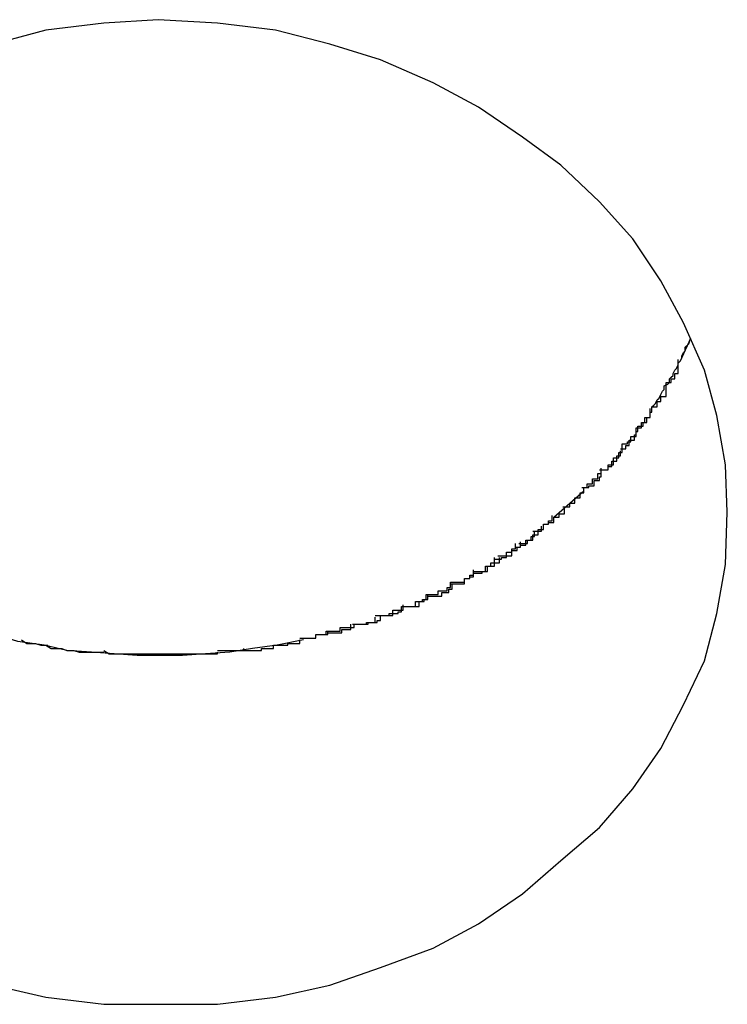
# Model space of a CAD drawing. Extents: x -11.1 to 11.1, y -15.3 to 15.3.
# Drawn here: x -2.4 to -2.4, y 8.2 to 8.3 of the extents above; entities that cross this region are included whole.
import ezdxf

# ---------------------------------------------------------------- set-up
doc = ezdxf.new("R2010")
doc.units = 0
doc.layers.get('0').update_dxf_attribs({"linetype": 'CONTINUOUS'})

msp = doc.modelspace()

# ---------------------------------------------------------------- linework, layer by layer
at = {"color": 0}
for points in [[(-2.375, 8.2311), (-2.375, 8.2311), (-2.3751, 8.2338), (-2.3756, 8.2366), (-2.3763, 8.2392), (-2.3775, 8.2419), (-2.3788, 8.2443), (-2.3804, 8.2467), (-2.3823, 8.2488), (-2.3845, 8.2509), (-2.3867, 8.2525), (-2.3892, 8.2542), (-2.3918, 8.2556), (-2.3948, 8.2569), (-2.3977, 8.2578), (-2.4008, 8.2586), (-2.4041, 8.259), (-2.4075, 8.2592), (-2.4075, 8.2592), (-2.4106, 8.259), (-2.4139, 8.2586), (-2.4169, 8.2578)], [(-2.375, 8.2311), (-2.375, 8.2311), (-2.3751, 8.2338), (-2.3756, 8.2366), (-2.3763, 8.2392), (-2.3775, 8.2419), (-2.3788, 8.2443), (-2.3804, 8.2467), (-2.3823, 8.2488), (-2.3845, 8.2509), (-2.3867, 8.2525), (-2.3892, 8.2542), (-2.3918, 8.2556), (-2.3948, 8.2569), (-2.3977, 8.2578), (-2.4008, 8.2586), (-2.4041, 8.259), (-2.4075, 8.2592), (-2.4075, 8.2592), (-2.4106, 8.259), (-2.4139, 8.2586), (-2.4169, 8.2578)], [(-2.3793, 8.237), (-2.3793, 8.2371), (-2.3792, 8.2372), (-2.3791, 8.2373), (-2.379, 8.2375), (-2.3789, 8.2376), (-2.3788, 8.2378), (-2.3788, 8.2378), (-2.3787, 8.238), (-2.3786, 8.2381), (-2.3786, 8.2383), (-2.3784, 8.2384), (-2.3783, 8.2385), (-2.3783, 8.2387), (-2.3782, 8.2388), (-2.3781, 8.2389), (-2.3781, 8.239), (-2.378, 8.2392), (-2.3779, 8.2393), (-2.3778, 8.2395), (-2.3778, 8.2396), (-2.3777, 8.2397), (-2.3776, 8.2399), (-2.3776, 8.24), (-2.3775, 8.2402), (-2.3774, 8.2403), (-2.3774, 8.2405), (-2.3772, 8.2407), (-2.3771, 8.241)], [(-2.3771, 8.241), (-2.3777, 8.2397)], [(-2.3785, 8.2385), (-2.3785, 8.2385), (-2.3782, 8.2385), (-2.3782, 8.2385), (-2.3782, 8.2385), (-2.3782, 8.2387), (-2.378, 8.2387), (-2.378, 8.2387), (-2.378, 8.2387), (-2.378, 8.239), (-2.3778, 8.239), (-2.3778, 8.239), (-2.3778, 8.239), (-2.3778, 8.2393), (-2.3778, 8.2393), (-2.3778, 8.2395), (-2.3778, 8.2395), (-2.3778, 8.2398)], [(-2.3785, 8.2385), (-2.3785, 8.2385), (-2.3782, 8.2385), (-2.3782, 8.2385), (-2.3782, 8.2385), (-2.3782, 8.2387), (-2.378, 8.2387), (-2.378, 8.2387), (-2.378, 8.2387), (-2.378, 8.239), (-2.3778, 8.239), (-2.3778, 8.239), (-2.3778, 8.239), (-2.3778, 8.2393), (-2.3778, 8.2393), (-2.3778, 8.2395), (-2.3778, 8.2395), (-2.3778, 8.2398)], [(-2.3793, 8.2371), (-2.3793, 8.2371), (-2.379, 8.2371), (-2.379, 8.2371), (-2.379, 8.2371), (-2.379, 8.2374), (-2.3788, 8.2374), (-2.3788, 8.2374), (-2.3788, 8.2374), (-2.3788, 8.2377), (-2.3785, 8.2377), (-2.3785, 8.2377), (-2.3785, 8.2377), (-2.3785, 8.238), (-2.3785, 8.238), (-2.3785, 8.2382), (-2.3785, 8.2382), (-2.3785, 8.2385)], [(-2.3793, 8.2371), (-2.3793, 8.2371), (-2.379, 8.2371), (-2.379, 8.2371), (-2.379, 8.2371), (-2.379, 8.2374), (-2.3788, 8.2374), (-2.3788, 8.2374), (-2.3788, 8.2374), (-2.3788, 8.2377), (-2.3785, 8.2377), (-2.3785, 8.2377), (-2.3785, 8.2377), (-2.3785, 8.238), (-2.3785, 8.238), (-2.3785, 8.2382), (-2.3785, 8.2382), (-2.3785, 8.2385)], [(-2.381, 8.235), (-2.381, 8.235), (-2.3807, 8.235), (-2.3807, 8.2351), (-2.3805, 8.2351), (-2.3805, 8.2354), (-2.3802, 8.2354), (-2.3802, 8.2357), (-2.3801, 8.2357), (-2.3801, 8.236), (-2.3798, 8.236), (-2.3798, 8.2362), (-2.3796, 8.2362), (-2.3796, 8.2365), (-2.3794, 8.2365), (-2.3794, 8.2367), (-2.3794, 8.2367), (-2.3794, 8.237)], [(-2.381, 8.235), (-2.381, 8.235), (-2.3807, 8.235), (-2.3807, 8.2351), (-2.3805, 8.2351), (-2.3805, 8.2354), (-2.3802, 8.2354), (-2.3802, 8.2357), (-2.3801, 8.2357), (-2.3801, 8.236), (-2.3798, 8.236), (-2.3798, 8.2362), (-2.3796, 8.2362), (-2.3796, 8.2365), (-2.3794, 8.2365), (-2.3794, 8.2367), (-2.3794, 8.2367), (-2.3794, 8.237)], [(-2.3802, 8.2359), (-2.3802, 8.2359), (-2.3799, 8.2359), (-2.3799, 8.2359), (-2.3799, 8.2359), (-2.3799, 8.2362), (-2.3797, 8.2362), (-2.3797, 8.2362), (-2.3797, 8.2362), (-2.3797, 8.2365), (-2.3794, 8.2365), (-2.3794, 8.2365), (-2.3794, 8.2365), (-2.3794, 8.2368), (-2.3793, 8.2368), (-2.3793, 8.2368), (-2.3793, 8.2368), (-2.3793, 8.2371)], [(-2.3802, 8.2359), (-2.3802, 8.2359), (-2.3799, 8.2359), (-2.3799, 8.2359), (-2.3799, 8.2359), (-2.3799, 8.2362), (-2.3797, 8.2362), (-2.3797, 8.2362), (-2.3797, 8.2362), (-2.3797, 8.2365), (-2.3794, 8.2365), (-2.3794, 8.2365), (-2.3794, 8.2365), (-2.3794, 8.2368), (-2.3793, 8.2368), (-2.3793, 8.2368), (-2.3793, 8.2368), (-2.3793, 8.2371)], [(-2.3811, 8.2347), (-2.3811, 8.2347), (-2.3808, 8.2347), (-2.3808, 8.2347), (-2.3808, 8.2347), (-2.3808, 8.2349), (-2.3806, 8.2349), (-2.3806, 8.2349), (-2.3806, 8.2349), (-2.3806, 8.2352), (-2.3803, 8.2352), (-2.3803, 8.2352), (-2.3803, 8.2352), (-2.3803, 8.2355), (-2.3802, 8.2355), (-2.3802, 8.2356), (-2.3802, 8.2356), (-2.3802, 8.2359)], [(-2.3811, 8.2347), (-2.3811, 8.2347), (-2.3808, 8.2347), (-2.3808, 8.2347), (-2.3808, 8.2347), (-2.3808, 8.2349), (-2.3806, 8.2349), (-2.3806, 8.2349), (-2.3806, 8.2349), (-2.3806, 8.2352), (-2.3803, 8.2352), (-2.3803, 8.2352), (-2.3803, 8.2352), (-2.3803, 8.2355), (-2.3802, 8.2355), (-2.3802, 8.2356), (-2.3802, 8.2356), (-2.3802, 8.2359)], [(-2.3823, 8.2335), (-2.3823, 8.2335), (-2.382, 8.2335), (-2.382, 8.2335), (-2.3818, 8.2335), (-2.3818, 8.2338), (-2.3815, 8.2338), (-2.3815, 8.2339), (-2.3815, 8.2339), (-2.3815, 8.2342), (-2.3812, 8.2342), (-2.3812, 8.2342), (-2.3812, 8.2342), (-2.3812, 8.2345), (-2.381, 8.2345), (-2.381, 8.2347), (-2.381, 8.2347), (-2.381, 8.235)], [(-2.3823, 8.2335), (-2.3823, 8.2335), (-2.382, 8.2335), (-2.382, 8.2335), (-2.3818, 8.2335), (-2.3818, 8.2338), (-2.3815, 8.2338), (-2.3815, 8.2339), (-2.3815, 8.2339), (-2.3815, 8.2342), (-2.3812, 8.2342), (-2.3812, 8.2342), (-2.3812, 8.2342), (-2.3812, 8.2345), (-2.381, 8.2345), (-2.381, 8.2347), (-2.381, 8.2347), (-2.381, 8.235)], [(-2.3821, 8.2335), (-2.3821, 8.2335), (-2.3818, 8.2335), (-2.3818, 8.2335), (-2.3818, 8.2335), (-2.3818, 8.2337), (-2.3816, 8.2337), (-2.3816, 8.2337), (-2.3816, 8.2337), (-2.3816, 8.234), (-2.3813, 8.234), (-2.3813, 8.234), (-2.3813, 8.234), (-2.3813, 8.2343), (-2.3811, 8.2343), (-2.3811, 8.2343), (-2.3811, 8.2343), (-2.3811, 8.2346)], [(-2.3821, 8.2335), (-2.3821, 8.2335), (-2.3818, 8.2335), (-2.3818, 8.2335), (-2.3818, 8.2335), (-2.3818, 8.2337), (-2.3816, 8.2337), (-2.3816, 8.2337), (-2.3816, 8.2337), (-2.3816, 8.234), (-2.3813, 8.234), (-2.3813, 8.234), (-2.3813, 8.234), (-2.3813, 8.2343), (-2.3811, 8.2343), (-2.3811, 8.2343), (-2.3811, 8.2343), (-2.3811, 8.2346)], [(-2.3833, 8.2325), (-2.3833, 8.2325), (-2.383, 8.2325), (-2.383, 8.2325), (-2.383, 8.2325), (-2.383, 8.2327), (-2.3827, 8.2327), (-2.3827, 8.2327), (-2.3827, 8.2327), (-2.3827, 8.233), (-2.3824, 8.233), (-2.3824, 8.233), (-2.3824, 8.233), (-2.3824, 8.2333), (-2.3822, 8.2333), (-2.3822, 8.2333), (-2.3822, 8.2333), (-2.3822, 8.2336)], [(-2.3833, 8.2325), (-2.3833, 8.2325), (-2.383, 8.2325), (-2.383, 8.2325), (-2.383, 8.2325), (-2.383, 8.2327), (-2.3827, 8.2327), (-2.3827, 8.2327), (-2.3827, 8.2327), (-2.3827, 8.233), (-2.3824, 8.233), (-2.3824, 8.233), (-2.3824, 8.233), (-2.3824, 8.2333), (-2.3822, 8.2333), (-2.3822, 8.2333), (-2.3822, 8.2333), (-2.3822, 8.2336)], [(-2.3832, 8.2325), (-2.3832, 8.2325), (-2.3829, 8.2325), (-2.3829, 8.2325), (-2.3829, 8.2325), (-2.3829, 8.2326), (-2.3826, 8.2326), (-2.3826, 8.2326), (-2.3826, 8.2326), (-2.3826, 8.2329), (-2.3823, 8.2329), (-2.3823, 8.2329), (-2.3823, 8.2329), (-2.3823, 8.2331), (-2.3822, 8.2331), (-2.3822, 8.2331), (-2.3822, 8.2331), (-2.3822, 8.2334)], [(-2.3832, 8.2325), (-2.3832, 8.2325), (-2.3829, 8.2325), (-2.3829, 8.2325), (-2.3829, 8.2325), (-2.3829, 8.2326), (-2.3826, 8.2326), (-2.3826, 8.2326), (-2.3826, 8.2326), (-2.3826, 8.2329), (-2.3823, 8.2329), (-2.3823, 8.2329), (-2.3823, 8.2329), (-2.3823, 8.2331), (-2.3822, 8.2331), (-2.3822, 8.2331), (-2.3822, 8.2331), (-2.3822, 8.2334)], [(-2.3849, 8.2308), (-2.384, 8.2316), (-2.3832, 8.2323)], [(-2.3844, 8.2314), (-2.3844, 8.2314), (-2.3841, 8.2314), (-2.3841, 8.2314), (-2.384, 8.2314), (-2.384, 8.2316), (-2.3837, 8.2316), (-2.3837, 8.2316), (-2.3837, 8.2316), (-2.3837, 8.2319), (-2.3834, 8.2319), (-2.3834, 8.2319), (-2.3834, 8.2319), (-2.3834, 8.2322), (-2.3832, 8.2322), (-2.3832, 8.2322), (-2.3832, 8.2322), (-2.3832, 8.2325)], [(-2.3844, 8.2314), (-2.3844, 8.2314), (-2.3841, 8.2314), (-2.3841, 8.2314), (-2.384, 8.2314), (-2.384, 8.2316), (-2.3837, 8.2316), (-2.3837, 8.2316), (-2.3837, 8.2316), (-2.3837, 8.2319), (-2.3834, 8.2319), (-2.3834, 8.2319), (-2.3834, 8.2319), (-2.3834, 8.2322), (-2.3832, 8.2322), (-2.3832, 8.2322), (-2.3832, 8.2322), (-2.3832, 8.2325)], [(-2.4169, 8.2041), (-2.4139, 8.2034), (-2.4106, 8.203), (-2.4075, 8.203), (-2.4075, 8.203), (-2.4041, 8.203), (-2.4008, 8.2034), (-2.3977, 8.2041), (-2.3948, 8.2051), (-2.3918, 8.2062), (-2.3892, 8.2076), (-2.3867, 8.2093), (-2.3845, 8.2112), (-2.3823, 8.2131), (-2.3804, 8.2153), (-2.3788, 8.2176), (-2.3775, 8.2201), (-2.3763, 8.2226), (-2.3756, 8.2253), (-2.3751, 8.2281), (-2.375, 8.2311)], [(-2.4169, 8.2041), (-2.4139, 8.2034), (-2.4106, 8.203), (-2.4075, 8.203), (-2.4075, 8.203), (-2.4041, 8.203), (-2.4008, 8.2034), (-2.3977, 8.2041), (-2.3948, 8.2051), (-2.3918, 8.2062), (-2.3892, 8.2076), (-2.3867, 8.2093), (-2.3845, 8.2112), (-2.3823, 8.2131), (-2.3804, 8.2153), (-2.3788, 8.2176), (-2.3775, 8.2201), (-2.3763, 8.2226), (-2.3756, 8.2253), (-2.3751, 8.2281), (-2.375, 8.2311)], [(-2.3855, 8.2304), (-2.3855, 8.2304), (-2.3852, 8.2304), (-2.3852, 8.2304), (-2.3852, 8.2304), (-2.3852, 8.2305), (-2.3849, 8.2305), (-2.3849, 8.2305), (-2.3849, 8.2305), (-2.3849, 8.2308), (-2.3846, 8.2308), (-2.3846, 8.2308), (-2.3846, 8.2308), (-2.3846, 8.231), (-2.3843, 8.231), (-2.3843, 8.231), (-2.3843, 8.231), (-2.3843, 8.2313)], [(-2.3855, 8.2304), (-2.3855, 8.2304), (-2.3852, 8.2304), (-2.3852, 8.2304), (-2.3852, 8.2304), (-2.3852, 8.2305), (-2.3849, 8.2305), (-2.3849, 8.2305), (-2.3849, 8.2305), (-2.3849, 8.2308), (-2.3846, 8.2308), (-2.3846, 8.2308), (-2.3846, 8.2308), (-2.3846, 8.231), (-2.3843, 8.231), (-2.3843, 8.231), (-2.3843, 8.231), (-2.3843, 8.2313)], [(-2.3861, 8.23), (-2.3861, 8.23), (-2.3858, 8.23), (-2.3858, 8.23), (-2.3858, 8.23), (-2.3858, 8.2301), (-2.3855, 8.2301), (-2.3855, 8.2301), (-2.3855, 8.2301), (-2.3855, 8.2304), (-2.3852, 8.2304), (-2.3852, 8.2304), (-2.3852, 8.2304), (-2.3852, 8.2306), (-2.385, 8.2306), (-2.385, 8.2306), (-2.385, 8.2306), (-2.385, 8.2309)], [(-2.3861, 8.23), (-2.3861, 8.23), (-2.3858, 8.23), (-2.3858, 8.23), (-2.3858, 8.23), (-2.3858, 8.2301), (-2.3855, 8.2301), (-2.3855, 8.2301), (-2.3855, 8.2301), (-2.3855, 8.2304), (-2.3852, 8.2304), (-2.3852, 8.2304), (-2.3852, 8.2304), (-2.3852, 8.2306), (-2.385, 8.2306), (-2.385, 8.2306), (-2.385, 8.2306), (-2.385, 8.2309)], [(-2.3871, 8.2291), (-2.3871, 8.2291), (-2.3868, 8.2291), (-2.3868, 8.2291), (-2.3868, 8.2291), (-2.3868, 8.2292), (-2.3865, 8.2292), (-2.3865, 8.2292), (-2.3865, 8.2292), (-2.3865, 8.2295), (-2.3862, 8.2295), (-2.3862, 8.2295), (-2.3862, 8.2295), (-2.3862, 8.2297), (-2.386, 8.2297), (-2.386, 8.2297), (-2.386, 8.2297), (-2.386, 8.23)], [(-2.3871, 8.2291), (-2.3871, 8.2291), (-2.3868, 8.2291), (-2.3868, 8.2291), (-2.3868, 8.2291), (-2.3868, 8.2292), (-2.3865, 8.2292), (-2.3865, 8.2292), (-2.3865, 8.2292), (-2.3865, 8.2295), (-2.3862, 8.2295), (-2.3862, 8.2295), (-2.3862, 8.2295), (-2.3862, 8.2297), (-2.386, 8.2297), (-2.386, 8.2297), (-2.386, 8.2297), (-2.386, 8.23)], [(-2.3869, 8.2293), (-2.3869, 8.2293), (-2.3866, 8.2293), (-2.3866, 8.2293), (-2.3864, 8.2293), (-2.3864, 8.2295), (-2.3861, 8.2295), (-2.3861, 8.2295), (-2.3861, 8.2295), (-2.3861, 8.2298), (-2.3858, 8.2298), (-2.3858, 8.2298), (-2.3858, 8.2298), (-2.3858, 8.23), (-2.3856, 8.23), (-2.3856, 8.23), (-2.3856, 8.23), (-2.3856, 8.2303)], [(-2.3869, 8.2293), (-2.3869, 8.2293), (-2.3866, 8.2293), (-2.3866, 8.2293), (-2.3864, 8.2293), (-2.3864, 8.2295), (-2.3861, 8.2295), (-2.3861, 8.2295), (-2.3861, 8.2295), (-2.3861, 8.2298), (-2.3858, 8.2298), (-2.3858, 8.2298), (-2.3858, 8.2298), (-2.3858, 8.23), (-2.3856, 8.23), (-2.3856, 8.23), (-2.3856, 8.23), (-2.3856, 8.2303)], [(-2.3881, 8.2286), (-2.3881, 8.2286), (-2.3878, 8.2286), (-2.3878, 8.2286), (-2.3876, 8.2286), (-2.3876, 8.2286), (-2.3873, 8.2286), (-2.3873, 8.2286), (-2.3873, 8.2286), (-2.3873, 8.2289), (-2.387, 8.2289), (-2.387, 8.2289), (-2.387, 8.2289), (-2.387, 8.2291), (-2.3868, 8.2291), (-2.3868, 8.2291), (-2.3868, 8.2291), (-2.3868, 8.2294)], [(-2.3881, 8.2286), (-2.3881, 8.2286), (-2.3878, 8.2286), (-2.3878, 8.2286), (-2.3876, 8.2286), (-2.3876, 8.2286), (-2.3873, 8.2286), (-2.3873, 8.2286), (-2.3873, 8.2286), (-2.3873, 8.2289), (-2.387, 8.2289), (-2.387, 8.2289), (-2.387, 8.2289), (-2.387, 8.2291), (-2.3868, 8.2291), (-2.3868, 8.2291), (-2.3868, 8.2291), (-2.3868, 8.2294)], [(-2.3883, 8.2284), (-2.3883, 8.2284), (-2.388, 8.2284), (-2.388, 8.2284), (-2.3879, 8.2284), (-2.3879, 8.2285), (-2.3876, 8.2285), (-2.3876, 8.2285), (-2.3876, 8.2285), (-2.3876, 8.2288), (-2.3873, 8.2288), (-2.3873, 8.2288), (-2.3873, 8.2288), (-2.3873, 8.229), (-2.3871, 8.229), (-2.3871, 8.229), (-2.3871, 8.229), (-2.3871, 8.2293)], [(-2.3883, 8.2284), (-2.3883, 8.2284), (-2.388, 8.2284), (-2.388, 8.2284), (-2.3879, 8.2284), (-2.3879, 8.2285), (-2.3876, 8.2285), (-2.3876, 8.2285), (-2.3876, 8.2285), (-2.3876, 8.2288), (-2.3873, 8.2288), (-2.3873, 8.2288), (-2.3873, 8.2288), (-2.3873, 8.229), (-2.3871, 8.229), (-2.3871, 8.229), (-2.3871, 8.229), (-2.3871, 8.2293)], [(-2.3895, 8.2276), (-2.3895, 8.2276), (-2.3892, 8.2276), (-2.3892, 8.2276), (-2.389, 8.2276), (-2.389, 8.2277), (-2.3887, 8.2277), (-2.3887, 8.2277), (-2.3887, 8.2277), (-2.3887, 8.228), (-2.3884, 8.228), (-2.3884, 8.228), (-2.3883, 8.228), (-2.3883, 8.2282), (-2.388, 8.2282), (-2.388, 8.2282), (-2.388, 8.2282), (-2.388, 8.2285)], [(-2.3895, 8.2276), (-2.3895, 8.2276), (-2.3892, 8.2276), (-2.3892, 8.2276), (-2.389, 8.2276), (-2.389, 8.2277), (-2.3887, 8.2277), (-2.3887, 8.2277), (-2.3887, 8.2277), (-2.3887, 8.228), (-2.3884, 8.228), (-2.3884, 8.228), (-2.3883, 8.228), (-2.3883, 8.2282), (-2.388, 8.2282), (-2.388, 8.2282), (-2.388, 8.2282), (-2.388, 8.2285)], [(-2.3895, 8.2277), (-2.3895, 8.2277), (-2.3892, 8.2277), (-2.3892, 8.2277), (-2.3891, 8.2277), (-2.3891, 8.2277), (-2.3888, 8.2277), (-2.3888, 8.2277), (-2.3888, 8.2277), (-2.3888, 8.228), (-2.3885, 8.228), (-2.3885, 8.228), (-2.3885, 8.228), (-2.3885, 8.2282), (-2.3883, 8.2282), (-2.3883, 8.2282), (-2.3883, 8.2282), (-2.3883, 8.2285)], [(-2.3895, 8.2277), (-2.3895, 8.2277), (-2.3892, 8.2277), (-2.3892, 8.2277), (-2.3891, 8.2277), (-2.3891, 8.2277), (-2.3888, 8.2277), (-2.3888, 8.2277), (-2.3888, 8.2277), (-2.3888, 8.228), (-2.3885, 8.228), (-2.3885, 8.228), (-2.3885, 8.228), (-2.3885, 8.2282), (-2.3883, 8.2282), (-2.3883, 8.2282), (-2.3883, 8.2282), (-2.3883, 8.2285)], [(-2.3908, 8.227), (-2.3908, 8.227), (-2.3905, 8.227), (-2.3905, 8.227), (-2.3903, 8.227), (-2.3903, 8.227), (-2.39, 8.227), (-2.39, 8.227), (-2.39, 8.227), (-2.39, 8.2273), (-2.3897, 8.2273), (-2.3897, 8.2273), (-2.3897, 8.2273), (-2.3897, 8.2275), (-2.3895, 8.2275), (-2.3895, 8.2275), (-2.3895, 8.2275), (-2.3895, 8.2278)], [(-2.3908, 8.227), (-2.3908, 8.227), (-2.3905, 8.227), (-2.3905, 8.227), (-2.3903, 8.227), (-2.3903, 8.227), (-2.39, 8.227), (-2.39, 8.227), (-2.39, 8.227), (-2.39, 8.2273), (-2.3897, 8.2273), (-2.3897, 8.2273), (-2.3897, 8.2273), (-2.3897, 8.2275), (-2.3895, 8.2275), (-2.3895, 8.2275), (-2.3895, 8.2275), (-2.3895, 8.2278)], [(-2.3908, 8.2271), (-2.3908, 8.2271), (-2.3905, 8.2271), (-2.3905, 8.2271), (-2.3903, 8.2271), (-2.3903, 8.2271), (-2.39, 8.2271), (-2.39, 8.2271), (-2.39, 8.2271), (-2.39, 8.2273), (-2.3897, 8.2273), (-2.3897, 8.2273), (-2.3897, 8.2273), (-2.3897, 8.2274), (-2.3895, 8.2274), (-2.3895, 8.2274), (-2.3895, 8.2274), (-2.3895, 8.2277)], [(-2.3908, 8.2271), (-2.3908, 8.2271), (-2.3905, 8.2271), (-2.3905, 8.2271), (-2.3903, 8.2271), (-2.3903, 8.2271), (-2.39, 8.2271), (-2.39, 8.2271), (-2.39, 8.2271), (-2.39, 8.2273), (-2.3897, 8.2273), (-2.3897, 8.2273), (-2.3897, 8.2273), (-2.3897, 8.2274), (-2.3895, 8.2274), (-2.3895, 8.2274), (-2.3895, 8.2274), (-2.3895, 8.2277)], [(-2.3922, 8.2264), (-2.3922, 8.2264), (-2.3919, 8.2264), (-2.3919, 8.2264), (-2.3918, 8.2264), (-2.3918, 8.2264), (-2.3915, 8.2264), (-2.3915, 8.2264), (-2.3915, 8.2264), (-2.3915, 8.2266), (-2.3912, 8.2266), (-2.3912, 8.2266), (-2.391, 8.2266), (-2.391, 8.2268), (-2.3908, 8.2268), (-2.3908, 8.2268), (-2.3908, 8.2268), (-2.3908, 8.2271)], [(-2.3922, 8.2264), (-2.3922, 8.2264), (-2.3919, 8.2264), (-2.3919, 8.2264), (-2.3918, 8.2264), (-2.3918, 8.2264), (-2.3915, 8.2264), (-2.3915, 8.2264), (-2.3915, 8.2264), (-2.3915, 8.2266), (-2.3912, 8.2266), (-2.3912, 8.2266), (-2.391, 8.2266), (-2.391, 8.2268), (-2.3908, 8.2268), (-2.3908, 8.2268), (-2.3908, 8.2268), (-2.3908, 8.2271)], [(-2.3921, 8.2263), (-2.3921, 8.2263), (-2.3918, 8.2263), (-2.3918, 8.2263), (-2.3916, 8.2263), (-2.3916, 8.2263), (-2.3913, 8.2263), (-2.3913, 8.2263), (-2.3913, 8.2263), (-2.3913, 8.2265), (-2.391, 8.2265), (-2.391, 8.2265), (-2.3909, 8.2265), (-2.3909, 8.2267), (-2.3907, 8.2267), (-2.3907, 8.2267), (-2.3907, 8.2267), (-2.3907, 8.227)], [(-2.3921, 8.2263), (-2.3921, 8.2263), (-2.3918, 8.2263), (-2.3918, 8.2263), (-2.3916, 8.2263), (-2.3916, 8.2263), (-2.3913, 8.2263), (-2.3913, 8.2263), (-2.3913, 8.2263), (-2.3913, 8.2265), (-2.391, 8.2265), (-2.391, 8.2265), (-2.3909, 8.2265), (-2.3909, 8.2267), (-2.3907, 8.2267), (-2.3907, 8.2267), (-2.3907, 8.2267), (-2.3907, 8.227)], [(-2.3936, 8.2257), (-2.3936, 8.2257), (-2.3933, 8.2257), (-2.3933, 8.2257), (-2.3931, 8.2257), (-2.3931, 8.2257), (-2.3928, 8.2257), (-2.3928, 8.2257), (-2.3928, 8.2257), (-2.3928, 8.226), (-2.3925, 8.226), (-2.3925, 8.226), (-2.3924, 8.226), (-2.3924, 8.2261), (-2.3922, 8.2261), (-2.3922, 8.2261), (-2.3922, 8.2261), (-2.3922, 8.2264)], [(-2.3936, 8.2257), (-2.3936, 8.2257), (-2.3933, 8.2257), (-2.3933, 8.2257), (-2.3931, 8.2257), (-2.3931, 8.2257), (-2.3928, 8.2257), (-2.3928, 8.2257), (-2.3928, 8.2257), (-2.3928, 8.226), (-2.3925, 8.226), (-2.3925, 8.226), (-2.3924, 8.226), (-2.3924, 8.2261), (-2.3922, 8.2261), (-2.3922, 8.2261), (-2.3922, 8.2261), (-2.3922, 8.2264)], [(-2.3934, 8.2257), (-2.3934, 8.2257), (-2.3931, 8.2257), (-2.3931, 8.2257), (-2.3929, 8.2257), (-2.3929, 8.2257), (-2.3926, 8.2257), (-2.3926, 8.2257), (-2.3926, 8.2257), (-2.3926, 8.226), (-2.3923, 8.226), (-2.3923, 8.226), (-2.3923, 8.226), (-2.3923, 8.2261), (-2.3921, 8.2261), (-2.3921, 8.2261), (-2.3921, 8.2261), (-2.3921, 8.2264)], [(-2.3934, 8.2257), (-2.3934, 8.2257), (-2.3931, 8.2257), (-2.3931, 8.2257), (-2.3929, 8.2257), (-2.3929, 8.2257), (-2.3926, 8.2257), (-2.3926, 8.2257), (-2.3926, 8.2257), (-2.3926, 8.226), (-2.3923, 8.226), (-2.3923, 8.226), (-2.3923, 8.226), (-2.3923, 8.2261), (-2.3921, 8.2261), (-2.3921, 8.2261), (-2.3921, 8.2261), (-2.3921, 8.2264)], [(-2.3951, 8.2252), (-2.3951, 8.2252), (-2.3948, 8.2252), (-2.3948, 8.2252), (-2.3946, 8.2252), (-2.3946, 8.2252), (-2.3943, 8.2252), (-2.3943, 8.2252), (-2.3943, 8.2252), (-2.3943, 8.2253), (-2.394, 8.2253), (-2.394, 8.2253), (-2.3938, 8.2253), (-2.3938, 8.2254), (-2.3936, 8.2254), (-2.3936, 8.2254), (-2.3936, 8.2254), (-2.3936, 8.2257)], [(-2.3951, 8.2252), (-2.3951, 8.2252), (-2.3948, 8.2252), (-2.3948, 8.2252), (-2.3946, 8.2252), (-2.3946, 8.2252), (-2.3943, 8.2252), (-2.3943, 8.2252), (-2.3943, 8.2252), (-2.3943, 8.2253), (-2.394, 8.2253), (-2.394, 8.2253), (-2.3938, 8.2253), (-2.3938, 8.2254), (-2.3936, 8.2254), (-2.3936, 8.2254), (-2.3936, 8.2254), (-2.3936, 8.2257)], [(-2.3948, 8.2252), (-2.3948, 8.2252), (-2.3945, 8.2252), (-2.3945, 8.2252), (-2.3944, 8.2252), (-2.3944, 8.2252), (-2.3941, 8.2252), (-2.3941, 8.2252), (-2.3941, 8.2252), (-2.3941, 8.2255), (-2.3938, 8.2255), (-2.3938, 8.2255), (-2.3937, 8.2255), (-2.3937, 8.2255), (-2.3935, 8.2255), (-2.3935, 8.2255), (-2.3935, 8.2255), (-2.3935, 8.2258)], [(-2.3948, 8.2252), (-2.3948, 8.2252), (-2.3945, 8.2252), (-2.3945, 8.2252), (-2.3944, 8.2252), (-2.3944, 8.2252), (-2.3941, 8.2252), (-2.3941, 8.2252), (-2.3941, 8.2252), (-2.3941, 8.2255), (-2.3938, 8.2255), (-2.3938, 8.2255), (-2.3937, 8.2255), (-2.3937, 8.2255), (-2.3935, 8.2255), (-2.3935, 8.2255), (-2.3935, 8.2255), (-2.3935, 8.2258)], [(-2.3964, 8.2247), (-2.3964, 8.2247), (-2.3961, 8.2247), (-2.3961, 8.2247), (-2.3959, 8.2247), (-2.3959, 8.2247), (-2.3956, 8.2247), (-2.3956, 8.2247), (-2.3956, 8.2247), (-2.3956, 8.2248), (-2.3953, 8.2248), (-2.3953, 8.2248), (-2.3953, 8.2248), (-2.3953, 8.2248), (-2.3951, 8.2248), (-2.3951, 8.2248), (-2.3951, 8.2248), (-2.3951, 8.2251)], [(-2.3964, 8.2247), (-2.3964, 8.2247), (-2.3961, 8.2247), (-2.3961, 8.2247), (-2.3959, 8.2247), (-2.3959, 8.2247), (-2.3956, 8.2247), (-2.3956, 8.2247), (-2.3956, 8.2247), (-2.3956, 8.2248), (-2.3953, 8.2248), (-2.3953, 8.2248), (-2.3953, 8.2248), (-2.3953, 8.2248), (-2.3951, 8.2248), (-2.3951, 8.2248), (-2.3951, 8.2248), (-2.3951, 8.2251)], [(-2.3963, 8.2247), (-2.3963, 8.2247), (-2.396, 8.2247), (-2.396, 8.2247), (-2.3958, 8.2247), (-2.3958, 8.2247), (-2.3955, 8.2247), (-2.3955, 8.2247), (-2.3955, 8.2247), (-2.3955, 8.2248), (-2.3952, 8.2248), (-2.3952, 8.2248), (-2.395, 8.2248), (-2.395, 8.2249), (-2.3948, 8.2249), (-2.3948, 8.2249), (-2.3948, 8.2249), (-2.3948, 8.2252)], [(-2.3963, 8.2247), (-2.3963, 8.2247), (-2.396, 8.2247), (-2.396, 8.2247), (-2.3958, 8.2247), (-2.3958, 8.2247), (-2.3955, 8.2247), (-2.3955, 8.2247), (-2.3955, 8.2247), (-2.3955, 8.2248), (-2.3952, 8.2248), (-2.3952, 8.2248), (-2.395, 8.2248), (-2.395, 8.2249), (-2.3948, 8.2249), (-2.3948, 8.2249), (-2.3948, 8.2249), (-2.3948, 8.2252)], [(-2.3979, 8.2243), (-2.3979, 8.2243), (-2.3976, 8.2243), (-2.3976, 8.2243), (-2.3974, 8.2243), (-2.3974, 8.2243), (-2.3971, 8.2243), (-2.3971, 8.2243), (-2.3971, 8.2243), (-2.3971, 8.2245), (-2.3968, 8.2245), (-2.3968, 8.2245), (-2.3967, 8.2245), (-2.3967, 8.2245), (-2.3965, 8.2245), (-2.3965, 8.2245), (-2.3965, 8.2245), (-2.3965, 8.2247)], [(-2.3979, 8.2243), (-2.3979, 8.2243), (-2.3976, 8.2243), (-2.3976, 8.2243), (-2.3974, 8.2243), (-2.3974, 8.2243), (-2.3971, 8.2243), (-2.3971, 8.2243), (-2.3971, 8.2243), (-2.3971, 8.2245), (-2.3968, 8.2245), (-2.3968, 8.2245), (-2.3967, 8.2245), (-2.3967, 8.2245), (-2.3965, 8.2245), (-2.3965, 8.2245), (-2.3965, 8.2245), (-2.3965, 8.2247)], [(-2.3978, 8.2242), (-2.3978, 8.2242), (-2.3975, 8.2242), (-2.3975, 8.2242), (-2.3973, 8.2242), (-2.3973, 8.2242), (-2.397, 8.2242), (-2.397, 8.2242), (-2.397, 8.2242), (-2.397, 8.2244), (-2.3967, 8.2244), (-2.3967, 8.2244), (-2.3965, 8.2244), (-2.3965, 8.2245), (-2.3963, 8.2245), (-2.3963, 8.2245), (-2.3963, 8.2245), (-2.3963, 8.2247)], [(-2.3978, 8.2242), (-2.3978, 8.2242), (-2.3975, 8.2242), (-2.3975, 8.2242), (-2.3973, 8.2242), (-2.3973, 8.2242), (-2.397, 8.2242), (-2.397, 8.2242), (-2.397, 8.2242), (-2.397, 8.2244), (-2.3967, 8.2244), (-2.3967, 8.2244), (-2.3965, 8.2244), (-2.3965, 8.2245), (-2.3963, 8.2245), (-2.3963, 8.2245), (-2.3963, 8.2245), (-2.3963, 8.2247)], [(-2.3992, 8.2238), (-2.4007, 8.2235), (-2.4021, 8.2233), (-2.4034, 8.2231), (-2.4048, 8.223), (-2.4061, 8.2229), (-2.4074, 8.2229), (-2.4087, 8.2229), (-2.41, 8.223), (-2.4113, 8.2231), (-2.4127, 8.2232), (-2.414, 8.2235), (-2.4155, 8.2237), (-2.4168, 8.2241)], [(-2.4153, 8.2238), (-2.4153, 8.2238), (-2.415, 8.2236), (-2.415, 8.2236), (-2.4148, 8.2236), (-2.4148, 8.2236), (-2.4145, 8.2236), (-2.4145, 8.2236), (-2.4145, 8.2236), (-2.4145, 8.2236), (-2.4142, 8.2235), (-2.4142, 8.2235), (-2.414, 8.2235), (-2.414, 8.2235), (-2.4138, 8.2235), (-2.4138, 8.2235), (-2.4138, 8.2235), (-2.4138, 8.2235)], [(-2.4153, 8.2238), (-2.4153, 8.2238), (-2.415, 8.2236), (-2.415, 8.2236), (-2.4148, 8.2236), (-2.4148, 8.2236), (-2.4145, 8.2236), (-2.4145, 8.2236), (-2.4145, 8.2236), (-2.4145, 8.2236), (-2.4142, 8.2235), (-2.4142, 8.2235), (-2.414, 8.2235), (-2.414, 8.2235), (-2.4138, 8.2235), (-2.4138, 8.2235), (-2.4138, 8.2235), (-2.4138, 8.2235)], [(-2.4009, 8.2235), (-2.4009, 8.2235), (-2.4006, 8.2235), (-2.4006, 8.2235), (-2.4005, 8.2235), (-2.4005, 8.2235), (-2.4002, 8.2235), (-2.4002, 8.2235), (-2.4001, 8.2235), (-2.4001, 8.2236), (-2.3998, 8.2236), (-2.3998, 8.2236), (-2.3996, 8.2236), (-2.3996, 8.2236), (-2.3994, 8.2236), (-2.3994, 8.2236), (-2.3994, 8.2236), (-2.3994, 8.2238)], [(-2.4009, 8.2235), (-2.4009, 8.2235), (-2.4006, 8.2235), (-2.4006, 8.2235), (-2.4005, 8.2235), (-2.4005, 8.2235), (-2.4002, 8.2235), (-2.4002, 8.2235), (-2.4001, 8.2235), (-2.4001, 8.2236), (-2.3998, 8.2236), (-2.3998, 8.2236), (-2.3996, 8.2236), (-2.3996, 8.2236), (-2.3994, 8.2236), (-2.3994, 8.2236), (-2.3994, 8.2236), (-2.3994, 8.2238)], [(-2.3994, 8.2239), (-2.3994, 8.2239), (-2.3991, 8.2239), (-2.3991, 8.2239), (-2.3989, 8.2239), (-2.3989, 8.2239), (-2.3986, 8.2239), (-2.3986, 8.2239), (-2.3985, 8.2239), (-2.3985, 8.2241), (-2.3982, 8.2241), (-2.3982, 8.2241), (-2.398, 8.2241), (-2.398, 8.2241), (-2.3978, 8.2241), (-2.3978, 8.2241), (-2.3978, 8.2241), (-2.3978, 8.2243)], [(-2.3994, 8.2239), (-2.3994, 8.2239), (-2.3991, 8.2239), (-2.3991, 8.2239), (-2.3989, 8.2239), (-2.3989, 8.2239), (-2.3986, 8.2239), (-2.3986, 8.2239), (-2.3985, 8.2239), (-2.3985, 8.2241), (-2.3982, 8.2241), (-2.3982, 8.2241), (-2.398, 8.2241), (-2.398, 8.2241), (-2.3978, 8.2241), (-2.3978, 8.2241), (-2.3978, 8.2241), (-2.3978, 8.2243)], [(-2.3993, 8.2239), (-2.3993, 8.2239), (-2.399, 8.2239), (-2.399, 8.2239), (-2.3988, 8.2239), (-2.3988, 8.2239), (-2.3985, 8.2239), (-2.3985, 8.2239), (-2.3985, 8.2239), (-2.3985, 8.2241), (-2.3982, 8.2241), (-2.3982, 8.2241), (-2.3981, 8.2241), (-2.3981, 8.2241), (-2.3979, 8.2241), (-2.3979, 8.2241), (-2.3979, 8.2241), (-2.3979, 8.2243)], [(-2.3993, 8.2239), (-2.3993, 8.2239), (-2.399, 8.2239), (-2.399, 8.2239), (-2.3988, 8.2239), (-2.3988, 8.2239), (-2.3985, 8.2239), (-2.3985, 8.2239), (-2.3985, 8.2239), (-2.3985, 8.2241), (-2.3982, 8.2241), (-2.3982, 8.2241), (-2.3981, 8.2241), (-2.3981, 8.2241), (-2.3979, 8.2241), (-2.3979, 8.2241), (-2.3979, 8.2241), (-2.3979, 8.2243)], [(-2.4139, 8.2235), (-2.4139, 8.2235), (-2.4136, 8.2233), (-2.4136, 8.2233), (-2.4134, 8.2233), (-2.4134, 8.2233), (-2.4131, 8.2233), (-2.4131, 8.2233), (-2.413, 8.2233), (-2.413, 8.2233), (-2.4127, 8.2232), (-2.4127, 8.2232), (-2.4125, 8.2232), (-2.4125, 8.2232), (-2.4123, 8.2232), (-2.4123, 8.2232), (-2.4123, 8.2232), (-2.4123, 8.2232)], [(-2.4139, 8.2235), (-2.4139, 8.2235), (-2.4136, 8.2233), (-2.4136, 8.2233), (-2.4134, 8.2233), (-2.4134, 8.2233), (-2.4131, 8.2233), (-2.4131, 8.2233), (-2.413, 8.2233), (-2.413, 8.2233), (-2.4127, 8.2232), (-2.4127, 8.2232), (-2.4125, 8.2232), (-2.4125, 8.2232), (-2.4123, 8.2232), (-2.4123, 8.2232), (-2.4123, 8.2232), (-2.4123, 8.2232)], [(-2.4123, 8.2232), (-2.4123, 8.2232), (-2.412, 8.2231), (-2.412, 8.2231), (-2.4118, 8.2231), (-2.4118, 8.2231), (-2.4115, 8.2231), (-2.4115, 8.2231), (-2.4114, 8.2231), (-2.4114, 8.2231), (-2.4111, 8.2231), (-2.4111, 8.2231), (-2.4109, 8.2231), (-2.4109, 8.2231), (-2.4106, 8.2231), (-2.4106, 8.2231), (-2.4106, 8.2231), (-2.4106, 8.2231)], [(-2.4123, 8.2232), (-2.4123, 8.2232), (-2.412, 8.2231), (-2.412, 8.2231), (-2.4118, 8.2231), (-2.4118, 8.2231), (-2.4115, 8.2231), (-2.4115, 8.2231), (-2.4114, 8.2231), (-2.4114, 8.2231), (-2.4111, 8.2231), (-2.4111, 8.2231), (-2.4109, 8.2231), (-2.4109, 8.2231), (-2.4106, 8.2231), (-2.4106, 8.2231), (-2.4106, 8.2231), (-2.4106, 8.2231)], [(-2.4106, 8.2232), (-2.4106, 8.2232), (-2.4103, 8.223), (-2.4103, 8.223), (-2.4101, 8.223), (-2.4101, 8.223), (-2.4098, 8.223), (-2.4098, 8.223), (-2.4097, 8.223), (-2.4097, 8.223), (-2.4094, 8.223), (-2.4094, 8.223), (-2.4092, 8.223), (-2.4092, 8.223), (-2.4089, 8.223), (-2.4089, 8.223), (-2.4089, 8.223), (-2.4089, 8.223)], [(-2.4106, 8.2232), (-2.4106, 8.2232), (-2.4103, 8.223), (-2.4103, 8.223), (-2.4101, 8.223), (-2.4101, 8.223), (-2.4098, 8.223), (-2.4098, 8.223), (-2.4097, 8.223), (-2.4097, 8.223), (-2.4094, 8.223), (-2.4094, 8.223), (-2.4092, 8.223), (-2.4092, 8.223), (-2.4089, 8.223), (-2.4089, 8.223), (-2.4089, 8.223), (-2.4089, 8.223)], [(-2.4041, 8.2232), (-2.4041, 8.2232), (-2.4038, 8.2232), (-2.4038, 8.2232), (-2.4036, 8.2232), (-2.4036, 8.2232), (-2.4033, 8.2232), (-2.4033, 8.2232), (-2.4033, 8.2232), (-2.4033, 8.2232), (-2.403, 8.2232), (-2.403, 8.2232), (-2.4028, 8.2232), (-2.4028, 8.2232), (-2.4026, 8.2232), (-2.4026, 8.2232), (-2.4026, 8.2232), (-2.4026, 8.2233)], [(-2.4041, 8.2232), (-2.4041, 8.2232), (-2.4038, 8.2232), (-2.4038, 8.2232), (-2.4036, 8.2232), (-2.4036, 8.2232), (-2.4033, 8.2232), (-2.4033, 8.2232), (-2.4033, 8.2232), (-2.4033, 8.2232), (-2.403, 8.2232), (-2.403, 8.2232), (-2.4028, 8.2232), (-2.4028, 8.2232), (-2.4026, 8.2232), (-2.4026, 8.2232), (-2.4026, 8.2232), (-2.4026, 8.2233)], [(-2.4026, 8.2232), (-2.4026, 8.2232), (-2.4023, 8.2232), (-2.4023, 8.2232), (-2.4021, 8.2232), (-2.4021, 8.2232), (-2.4018, 8.2232), (-2.4018, 8.2232), (-2.4016, 8.2232), (-2.4016, 8.2233), (-2.4013, 8.2233), (-2.4013, 8.2233), (-2.4011, 8.2233), (-2.4011, 8.2233), (-2.4009, 8.2233), (-2.4009, 8.2233), (-2.4009, 8.2233), (-2.4009, 8.2235)], [(-2.4026, 8.2232), (-2.4026, 8.2232), (-2.4023, 8.2232), (-2.4023, 8.2232), (-2.4021, 8.2232), (-2.4021, 8.2232), (-2.4018, 8.2232), (-2.4018, 8.2232), (-2.4016, 8.2232), (-2.4016, 8.2233), (-2.4013, 8.2233), (-2.4013, 8.2233), (-2.4011, 8.2233), (-2.4011, 8.2233), (-2.4009, 8.2233), (-2.4009, 8.2233), (-2.4009, 8.2233), (-2.4009, 8.2235)], [(-2.409, 8.223), (-2.409, 8.223), (-2.4087, 8.223), (-2.4087, 8.223), (-2.4085, 8.223), (-2.4085, 8.223), (-2.4082, 8.223), (-2.4082, 8.223), (-2.4082, 8.223), (-2.4082, 8.223), (-2.4079, 8.223), (-2.4079, 8.223), (-2.4078, 8.223), (-2.4078, 8.223), (-2.4075, 8.223), (-2.4075, 8.223), (-2.4075, 8.223), (-2.4075, 8.223), (-2.4075, 8.223), (-2.4074, 8.223), (-2.4074, 8.223), (-2.4074, 8.223), (-2.4074, 8.223), (-2.4074, 8.223), (-2.4074, 8.223), (-2.4074, 8.223), (-2.4074, 8.223), (-2.4074, 8.223), (-2.4074, 8.223), (-2.4074, 8.223), (-2.4074, 8.223), (-2.4074, 8.223), (-2.4074, 8.223), (-2.4074, 8.223), (-2.4074, 8.223)], [(-2.409, 8.223), (-2.409, 8.223), (-2.4087, 8.223), (-2.4087, 8.223), (-2.4085, 8.223), (-2.4085, 8.223), (-2.4082, 8.223), (-2.4082, 8.223), (-2.4082, 8.223), (-2.4082, 8.223), (-2.4079, 8.223), (-2.4079, 8.223), (-2.4078, 8.223), (-2.4078, 8.223), (-2.4075, 8.223), (-2.4075, 8.223), (-2.4075, 8.223), (-2.4075, 8.223), (-2.4075, 8.223), (-2.4074, 8.223), (-2.4074, 8.223), (-2.4074, 8.223), (-2.4074, 8.223), (-2.4074, 8.223), (-2.4074, 8.223), (-2.4074, 8.223), (-2.4074, 8.223), (-2.4074, 8.223), (-2.4074, 8.223), (-2.4074, 8.223), (-2.4074, 8.223), (-2.4074, 8.223), (-2.4074, 8.223), (-2.4074, 8.223), (-2.4074, 8.223)], [(-2.4074, 8.223), (-2.4074, 8.223), (-2.4071, 8.223), (-2.4071, 8.223), (-2.4069, 8.223), (-2.4069, 8.223), (-2.4066, 8.223), (-2.4066, 8.223), (-2.4066, 8.223), (-2.4066, 8.223), (-2.4063, 8.223), (-2.4063, 8.223), (-2.4061, 8.223), (-2.4061, 8.223), (-2.4058, 8.223), (-2.4058, 8.223), (-2.4058, 8.223), (-2.4058, 8.223)], [(-2.4074, 8.223), (-2.4074, 8.223), (-2.4071, 8.223), (-2.4071, 8.223), (-2.4069, 8.223), (-2.4069, 8.223), (-2.4066, 8.223), (-2.4066, 8.223), (-2.4066, 8.223), (-2.4066, 8.223), (-2.4063, 8.223), (-2.4063, 8.223), (-2.4061, 8.223), (-2.4061, 8.223), (-2.4058, 8.223), (-2.4058, 8.223), (-2.4058, 8.223), (-2.4058, 8.223)], [(-2.4058, 8.223), (-2.4058, 8.223), (-2.4055, 8.223), (-2.4055, 8.223), (-2.4052, 8.223), (-2.4052, 8.223), (-2.4049, 8.223), (-2.4049, 8.223), (-2.4048, 8.223), (-2.4048, 8.223), (-2.4045, 8.223), (-2.4045, 8.223), (-2.4043, 8.223), (-2.4043, 8.223), (-2.4041, 8.223), (-2.4041, 8.223), (-2.4041, 8.223), (-2.4041, 8.2231)], [(-2.4058, 8.223), (-2.4058, 8.223), (-2.4055, 8.223), (-2.4055, 8.223), (-2.4052, 8.223), (-2.4052, 8.223), (-2.4049, 8.223), (-2.4049, 8.223), (-2.4048, 8.223), (-2.4048, 8.223), (-2.4045, 8.223), (-2.4045, 8.223), (-2.4043, 8.223), (-2.4043, 8.223), (-2.4041, 8.223), (-2.4041, 8.223), (-2.4041, 8.223), (-2.4041, 8.2231)]]:
    msp.add_lwpolyline(points, dxfattribs=at)

doc.saveas('drawing.dxf')
